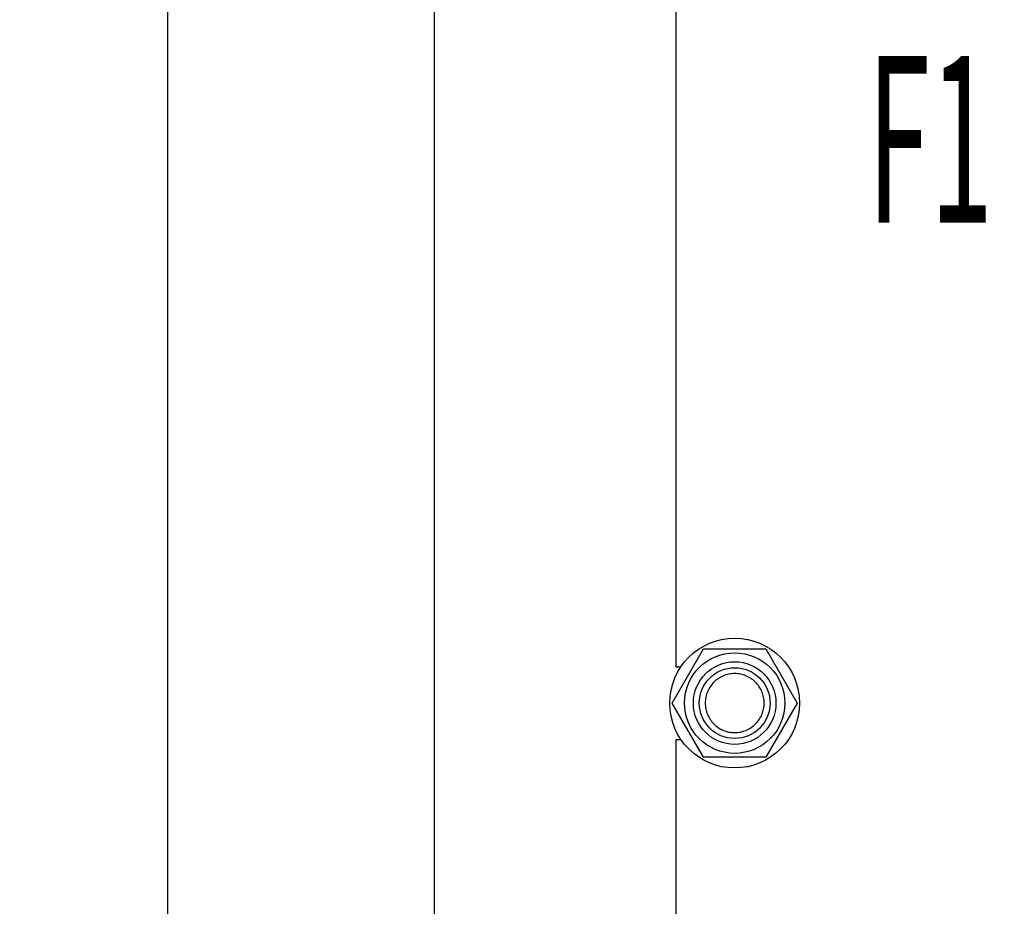
# Model space of a CAD drawing. Units: millimetres. Extents: x 0 to 7119, y -5 to 5034.
# Drawn here: x 2782 to 3283, y 3382 to 3833 of the extents above; entities that cross this region are included whole.
import ezdxf
from ezdxf.enums import TextEntityAlignment as Align

# ---------------------------------------------------------------- set-up
doc = ezdxf.new("R2010")
doc.units = ezdxf.units.MM
doc.header["$LTSCALE"] = 391.525424
doc.layers.get('0').update_dxf_attribs({"linetype": 'CONTINUOUS'})
doc.layers.add('DIMS', color=7, linetype='CONTINUOUS')
doc.layers.add('NOTES', color=7, linetype='CONTINUOUS')
doc.dimstyles.new('DIMSTYLE_4', dxfattribs={"dimtxt": 59.322034, "dimasz": 67.79661, "dimexe": 2, "dimexo": 0, "dimgap": 0.875, "dimtad": 1, "dimdsep": 46, "dimtxsty": 'Standard', "dimblk": '_FILLED', "dimblk1": '_FILLED', "dimblk2": '_FILLED', "dimcen": 0.09, "dimadec": 0, "dimazin": 0, "dimtp": 2, "dimtm": 2, "dimtfac": 1, "dimtofl": 0, "dimtmove": 0, "dimatfit": 3, "dimldrblk": '_FILLED', "dimfxl": 1, "dimtolj": 1, "dimarcsym": 0})
doc.dimstyles.new('DIMSTYLE_5', dxfattribs={"dimtxt": 59.322034, "dimasz": 67.79661, "dimexe": 2, "dimexo": 0, "dimgap": 0.875, "dimtad": 1, "dimdsep": 46, "dimtxsty": 'Standard', "dimblk": '_FILLED', "dimblk1": '_FILLED', "dimblk2": '_FILLED', "dimcen": 0.09, "dimadec": 0, "dimazin": 0, "dimtp": 1.2, "dimtm": 1.2, "dimtfac": 1, "dimtofl": 0, "dimtmove": 0, "dimatfit": 3, "dimldrblk": '_FILLED', "dimfxl": 1, "dimtolj": 1, "dimarcsym": 0})

# ---------------------------------------------------------------- blocks, each defined once
blk = doc.blocks.new('_FILLED')
at = {"color": 0, "linetype": 'ByBlock'}
blk.add_solid([(0, 0), (-1, 0.1875), (-1, -0.1875)], dxfattribs=at)
blk = doc.blocks.new('*D5')
at = {"layer": 'DIMS', "color": 2, "linetype": 'Continuous', "transparency": 16777216}
for p, q in [((3372.04, 4381.58), (2823.64, 4381.58)), ((2857.53, 4381.58), (2857.53, 3207.58)), ((2857.53, 2033.58), (2857.53, 3207.58)), ((3116.04, 2033.58), (2823.64, 2033.58))]:
    blk.add_line(p, q, dxfattribs=at)
at = {"layer": 'DIMS', "color": 2, "linetype": 'Continuous', "transparency": 16777216, "xscale": 67.7966101695, "yscale": 67.7966101695, "zscale": 67.7966101695}
for p, rotation in [((2857.53, 4381.58), 90), ((2857.53, 2033.58), 270)]:
    blk.add_blockref('_FILLED', p, dxfattribs=dict(at, rotation=rotation))
at = {"layer": 'DIMS', "color": 2, "linetype": 'Continuous', "transparency": 16777216, "width": 0.625977}
blk.add_text('2348', height=59.322, rotation=90, dxfattribs=at).set_placement((2842.7, 3207.58), align=Align.CENTER)
blk = doc.blocks.new('*D6')
at = {"layer": 'DIMS', "color": 2, "linetype": 'Continuous', "transparency": 16777216}
for p, q in [((3112.47, 4002.58), (2959.23, 4002.58)), ((2993.13, 4002.58), (2993.13, 3155.58)), ((2993.13, 2308.58), (2993.13, 3155.58)), ((3115.42, 2308.58), (2959.23, 2308.58))]:
    blk.add_line(p, q, dxfattribs=at)
at = {"layer": 'DIMS', "color": 2, "linetype": 'Continuous', "transparency": 16777216, "xscale": 67.7966101695, "yscale": 67.7966101695, "zscale": 67.7966101695}
for p, rotation in [((2993.13, 4002.58), 90), ((2993.13, 2308.58), 270)]:
    blk.add_blockref('_FILLED', p, dxfattribs=dict(at, rotation=rotation))
at = {"layer": 'DIMS', "color": 2, "linetype": 'Continuous', "transparency": 16777216, "width": 0.59082}
blk.add_text('1694', height=59.322, rotation=90, dxfattribs=at).set_placement((2978.3, 3155.58), align=Align.CENTER)

msp = doc.modelspace()

# ---------------------------------------------------------------- linework, layer by layer
at = {"color": 7, "linetype": 'Continuous'}
for p, q in [((3116.044, 4126.08), (3116.044, 3504.08)), ((3114.29, 3485.58), (3130.167, 3513.08)), ((3130.167, 3513.08), (3161.921, 3513.08)), ((3161.921, 3513.08), (3177.798, 3485.58)), ((3116.044, 3504.08), (3118.719, 3504.08)), ((3130.167, 3458.08), (3114.29, 3485.58)), ((3177.798, 3485.58), (3161.921, 3458.08)), ((3116.044, 3467.08), (3116.044, 2844.08)), ((3116.044, 3467.08), (3118.719, 3467.08)), ((3161.921, 3458.08), (3130.167, 3458.08))]:
    msp.add_line(p, q, dxfattribs=at)
for radius in [33, 25.55, 21, 18]:
    msp.add_circle((3146.044, 3485.58), radius, dxfattribs=at)
for points in [[(3146.044, 3500.58), (3145.064, 3500.58), (3143.098, 3500.386), (3140.267, 3499.527), (3137.657, 3498.132), (3135.37, 3496.254), (3133.492, 3493.967), (3132.097, 3491.357), (3131.238, 3488.525), (3130.948, 3485.58), (3131.238, 3482.634), (3132.097, 3479.803), (3133.492, 3477.193), (3135.37, 3474.905), (3137.657, 3473.028), (3140.267, 3471.632), (3143.098, 3470.774), (3145.064, 3470.58), (3146.044, 3470.58)], [(3146.044, 3470.58), (3147.024, 3470.58), (3148.99, 3470.774), (3151.821, 3471.632), (3154.431, 3473.028), (3156.719, 3474.905), (3158.596, 3477.193), (3159.991, 3479.803), (3160.85, 3482.634), (3161.141, 3485.58), (3160.85, 3488.525), (3159.991, 3491.357), (3158.596, 3493.967), (3156.719, 3496.254), (3154.431, 3498.132), (3151.821, 3499.527), (3148.99, 3500.386), (3147.024, 3500.58), (3146.044, 3500.58)]]:
    msp.add_open_spline(points, degree=3, knots=[0, 0, 0, 0, 0.0625006, 0.1250004, 0.1875004, 0.2500003, 0.3125002, 0.3750001, 0.4375, 0.4999999, 0.5624999, 0.6249998, 0.6874997, 0.7499996, 0.8124995, 0.8749995, 0.9374994, 1, 1, 1, 1], dxfattribs=at)

# ---------------------------------------------------------------- texts
at = {"layer": 'NOTES', "color": 2, "linetype": 'Continuous', "oblique": 15, "width": 0.5}
msp.add_text('F1', height=84.7458, dxfattribs=at).set_placement((3213.512, 3729.827))

# ---------------------------------------------------------------- dimensions: what is measured, and where the dimension line sits
at = {"layer": 'DIMS', "color": 2, "linetype": 'Continuous'}
for base, p1, p2, dimstyle, picture, middle in [((2857.534, 4381.58), (3116.044, 2033.58), (3372.044, 4381.58), 'DIMSTYLE_4', '*D5', (2857.534, 3207.588)), ((2993.127, 4002.58), (3115.419, 2308.58), (3112.47, 4002.58), 'DIMSTYLE_5', '*D6', (2993.127, 3155.516))]:
    dim = msp.add_linear_dim(base=base, p1=p1, p2=p2, angle=90, dimstyle=dimstyle, dxfattribs=at)
    dim.commit()
    dim.dimension.update_dxf_attribs({"geometry": picture, "text_midpoint": middle, "dimtype": 160})

doc.saveas('drawing.dxf')
